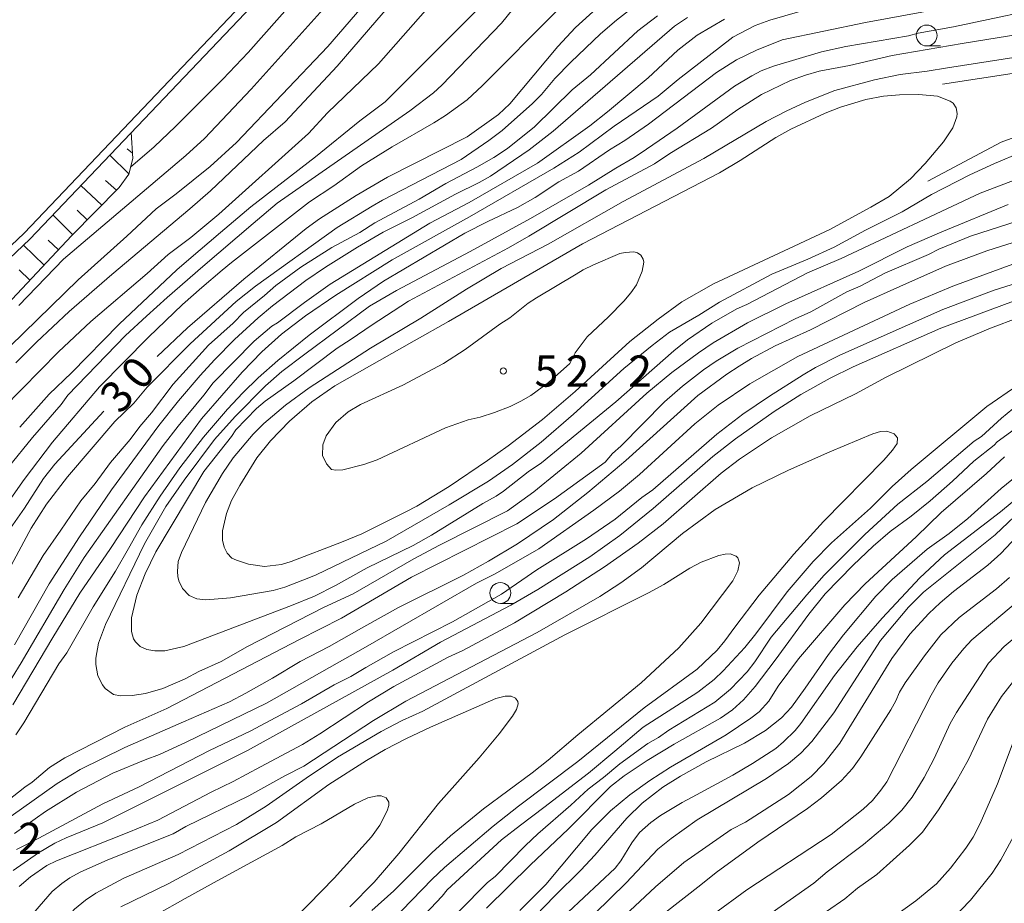
# Model space of a CAD drawing. Units: millimetres. Extents: x -81927 to -80000, y 30000 to 31500.
# Drawn here: x -80238 to -80120, y 30980 to 31086 of the extents above; entities that cross this region are included whole.
import ezdxf

# ---------------------------------------------------------------- set-up
doc = ezdxf.new("R2010")
doc.units = ezdxf.units.MM
for name, color, linetype, lineweight in [('510100_水涯線（河川、湖池等）（海岸線）', 7, 'Continuous', 15), ('610111_人工斜面(上)', 7, 'Continuous', 9), ('610199_人工斜面(中)', 7, 'Continuous', 9), ('633100_広葉樹林', 7, 'Continuous', 9), ('710100_等高線（計曲線）', 7, 'Continuous', 20), ('710107_等高線（計曲線）（注記）', 7, 'Continuous', 0), ('710200_等高線（主曲線）', 7, 'Continuous', 9), ('710300_等高線（補助曲線）', 7, 'Continuous', 9), ('731200_図化機測定による標高点', 7, 'Continuous', 20), ('731207_図化機測定による標高点（注記）', 7, 'Continuous', 20)]:
    doc.layers.add(name, color=color, linetype=linetype, lineweight=lineweight)
doc.styles.add('Style-WORKING', font='txt')

msp = doc.modelspace()

# ---------------------------------------------------------------- linework, layer by layer
at = {"layer": '510100_水涯線（河川、湖池等）（海岸線）', "flags": 128}
for points in [[(-80248.8, 31049.64), (-80237.26, 31060.57), (-80190.53, 31109.64), (-80171.45, 31130.52), (-80164.51, 31140.06), (-80159.02, 31149.1), (-80154.09, 31157.81), (-80149.63, 31164.35), (-80143.66, 31171.17), (-80134.54, 31180.14), (-80096.41, 31214.38), (-80081.85, 31230.17), (-80047.03, 31265.63)], [(-80248.09, 31048.94), (-80236.56, 31059.86), (-80189.79, 31108.96), (-80170.68, 31129.89), (-80163.67, 31139.51), (-80158.16, 31148.59), (-80153.24, 31157.28), (-80148.83, 31163.74), (-80142.93, 31170.49), (-80133.85, 31179.41), (-80095.71, 31213.67), (-80081.13, 31229.48), (-80046.32, 31264.93)]]:
    msp.add_lwpolyline(points, dxfattribs=at)
at = {"layer": '610111_人工斜面(上)', "flags": 128}
msp.add_lwpolyline([(-80224.38, 31072.65), (-80224.21, 31069.52), (-80224.67, 31067.65), (-80225.83, 31066.05), (-80231.54, 31060.23), (-80238.7, 31052.65), (-80245.79, 31045.75), (-80250.84, 31041.03), (-80252.14, 31040.16), (-80253.54, 31039.92), (-80256.06, 31040.42)], dxfattribs=at)
at = {"layer": '610199_人工斜面(中)', "flags": 128}
for points in [[(-80224.66, 31067.7), (-80226.96, 31069.94)], [(-80224.25, 31070.15), (-80224.88, 31070.68)], [(-80226.16, 31065.72), (-80227.46, 31066.88)], [(-80227.91, 31063.93), (-80230.45, 31066.27)], [(-80231.41, 31060.36), (-80233.81, 31062.75)], [(-80229.66, 31062.15), (-80230.89, 31063.34)], [(-80233.13, 31058.55), (-80234.34, 31059.73)], [(-80234.85, 31056.73), (-80237.34, 31059.13)], [(-80236.56, 31054.91), (-80237.86, 31056.15)]]:
    msp.add_lwpolyline(points, dxfattribs=at)
at = {"layer": '633100_広葉樹林'}
for p, q in [((-80128.88, 31083.03), (-80127.213, 31083.03)), ((-80180.07, 31016.14), (-80178.403, 31016.14))]:
    msp.add_line(p, q, dxfattribs=at)
for centre in [(-80128.88, 31084.28), (-80180.07, 31017.39)]:
    msp.add_circle(centre, 1.249875, dxfattribs=at)
at = {"layer": '710100_等高線（計曲線）', "flags": 128}
for points in [[(-80238.23, 31045), (-80235.76, 31047.47), (-80231.82, 31051.16), (-80226.73, 31055.62), (-80217.34, 31063.47), (-80214.87, 31065.64), (-80208.51, 31071.68), (-80205.89, 31073.94), (-80199.65, 31080.6), (-80190.38, 31091.38), (-80185.06, 31096.75), (-80182.58, 31098.92), (-80178.14, 31102.39), (-80175.46, 31104.12), (-80173.3, 31105.24), (-80171.46, 31106), (-80165.23, 31107.89), (-80162.18, 31108.44), (-80158.95, 31108.66), (-80158.67, 31108.66)], [(-80166.86, 31089.09), (-80171.03, 31085.25), (-80173.18, 31082.94), (-80178.94, 31076.07), (-80180.3, 31074.82), (-80184.06, 31072.11), (-80193.61, 31067.27), (-80197.4, 31065.08), (-80201.8, 31062.28), (-80203.39, 31061.11), (-80210.85, 31055.05), (-80217.62, 31049.22), (-80221.27, 31045.76)], [(-80238.6, 31003.95), (-80233.8, 31012.05), (-80230.56, 31017.36), (-80226.86, 31022.71), (-80222.79, 31028.91), (-80215.95, 31038.28), (-80211.06, 31043.89), (-80208.71, 31046.31), (-80206.33, 31048.44), (-80203.46, 31050.64), (-80199.82, 31053.12), (-80193.07, 31057.35), (-80183.76, 31062.52), (-80173.65, 31068.37), (-80170.62, 31070.3), (-80166.39, 31073.42), (-80161.12, 31077), (-80158.73, 31078.99), (-80152.16, 31084.09), (-80149.47, 31085.47), (-80147.71, 31086.11), (-80142.59, 31087.58)], [(-80186.28, 31049.97), (-80170.21, 31059.29), (-80153.76, 31067.82), (-80151.26, 31069.3), (-80147.01, 31072.03), (-80145.2, 31073.03), (-80141.09, 31074.96), (-80139.24, 31075.69), (-80136.19, 31076.6), (-80134.08, 31077.02), (-80132.16, 31077.16), (-80129.84, 31077.19), (-80127.58, 31076.99), (-80126.06, 31076.42), (-80125.72, 31076.17), (-80125.33, 31075.6), (-80125.21, 31074.94), (-80125.26, 31074.53), (-80125.76, 31073.2), (-80126.85, 31071.52), (-80129.05, 31068.91), (-80130.83, 31067.07), (-80133.38, 31064.97), (-80135.6, 31063.67), (-80140.5, 31061.01), (-80154.46, 31054.5), (-80158.28, 31052.31), (-80161.13, 31050.26), (-80164.54, 31047.56), (-80171.1, 31041.57), (-80175.01, 31038.19), (-80179.12, 31035.03), (-80181.6, 31033.27), (-80186.22, 31030.16), (-80190.1, 31027.82), (-80191.42, 31027.12), (-80195.25, 31025.21), (-80196.7, 31024.49), (-80199.13, 31023.49), (-80205.19, 31021.15), (-80206.34, 31020.79), (-80208.37, 31020.55), (-80210.29, 31020.86), (-80211.76, 31021.31), (-80212.29, 31021.58), (-80212.86, 31022.18), (-80213.23, 31022.87), (-80213.43, 31023.74), (-80213.42, 31024.86), (-80212.96, 31026.92), (-80212.33, 31028.47), (-80211.36, 31030.3), (-80209.3, 31033.59), (-80207.66, 31035.66), (-80205.38, 31038.02), (-80202.71, 31040.33), (-80199.96, 31042.23), (-80190.4, 31047.63), (-80186.28, 31049.97)], [(-80117.73, 31059.7), (-80121.68, 31058.44), (-80126.64, 31056.61), (-80132.1, 31054.18), (-80136.41, 31052.23), (-80142.83, 31048.98), (-80147.09, 31047.04), (-80149.93, 31045.52), (-80151.41, 31044.62)], [(-80151.41, 31044.62), (-80152.87, 31043.65), (-80156.35, 31041.1), (-80165.01, 31033.29), (-80169.56, 31029.44), (-80173.7, 31026.22), (-80178.01, 31023.27), (-80181.51, 31021.22), (-80184.5, 31019.52), (-80192.3, 31015.65), (-80196.47, 31013.34), (-80200.63, 31010.98), (-80204.11, 31009.15), (-80207.44, 31007.16), (-80210.63, 31005.35), (-80212.57, 31004.31), (-80218.1, 31001.94), (-80225.16, 30998.86), (-80230.53, 30996.22), (-80233.26, 30994.52), (-80238.8, 30990.59)], [(-80227.69, 31039.21), (-80233.56, 31032.84), (-80234.9, 31031.12), (-80237.21, 31027.58), (-80239.73, 31023.95)], [(-80240.07, 30974.42), (-80233.87, 30981.56), (-80232.73, 30982.52), (-80231.75, 30983.2), (-80230.5, 30983.9), (-80227.21, 30985.38), (-80219.34, 30988.49), (-80217.83, 30989.36), (-80210.27, 30993.04), (-80205.96, 30995.46), (-80203.68, 30996.62), (-80195.29, 31002.08), (-80191.43, 31004.39), (-80175.64, 31012.65), (-80168.11, 31016.98), (-80165.62, 31018.59), (-80163.14, 31020.39), (-80158.21, 31024.54), (-80154.26, 31027.4), (-80149.85, 31030), (-80145.46, 31032.12), (-80140.53, 31034.33), (-80135.36, 31036.49), (-80134.42, 31036.78), (-80133.68, 31036.79), (-80132.78, 31036.47), (-80132.38, 31036.02), (-80132.43, 31035.31), (-80132.99, 31034.51), (-80134.03, 31033.34), (-80141.29, 31025.95), (-80144.84, 31022.04), (-80148.99, 31017.11), (-80151.92, 31013.3), (-80153.11, 31011.64), (-80154.05, 31010.53), (-80156.46, 31008.26), (-80162.79, 31003.6), (-80170.75, 30997.17), (-80177.9, 30991.81), (-80180.92, 30989.42), (-80186.76, 30984.46), (-80188.27, 30983.06), (-80193.12, 30978)], [(-80145.13, 31003.68), (-80143.47, 31005.97), (-80140.67, 31010.02), (-80138.88, 31012.37), (-80134.97, 31017), (-80133.02, 31018.99), (-80128.83, 31022.63), (-80126.17, 31024.53), (-80123.94, 31026.32), (-80119.93, 31029.94), (-80115.71, 31033.38)], [(-80116.49, 31017.61), (-80123.46, 31011.77), (-80124.43, 31010.74), (-80125.86, 31008.95), (-80127.5, 31006.59), (-80128.35, 31005.12), (-80133.68, 30994.73), (-80134.37, 30993.71), (-80135.4, 30992.47), (-80136.52, 30991.45), (-80140.36, 30988.41), (-80150.46, 30981.79), (-80154.52, 30978.82), (-80161.23, 30974.12)], [(-80176.93, 30977.52), (-80173.56, 30981.03), (-80170.39, 30984.14), (-80168.72, 30985.92), (-80164.9, 30990.35), (-80163.03, 30992.17), (-80160.58, 30994.07), (-80158.46, 30995.39), (-80155.37, 30997.12), (-80150.75, 30999.38), (-80148.23, 31000.89), (-80146.32, 31002.42), (-80145.13, 31003.68)]]:
    msp.add_lwpolyline(points, dxfattribs=at)
at = {"layer": '710200_等高線（主曲線）', "flags": 128}
for points in [[(-80181.07, 31103.88), (-80183.33, 31102.08), (-80184.81, 31100.77), (-80186.76, 31098.79), (-80192.84, 31092.15), (-80200.78, 31082.94), (-80211.75, 31071.43), (-80214.89, 31068.58), (-80218.99, 31065.3), (-80221.4, 31063.47), (-80224.9, 31060.19), (-80230.76, 31054.97), (-80238.92, 31047.01)], [(-80160.02, 31096.75), (-80163.17, 31095.46), (-80164.5, 31094.8), (-80167.04, 31093.3), (-80168.13, 31092.55), (-80169.95, 31091), (-80173.36, 31087.17), (-80182.22, 31078.3), (-80184.06, 31076.58), (-80186.64, 31074.7), (-80188.07, 31073.8), (-80193.07, 31070.93), (-80196.75, 31068.63), (-80200.05, 31066.25), (-80202.97, 31064.33), (-80212.36, 31057.06), (-80213.47, 31056.12), (-80215.89, 31054.04), (-80218.24, 31051.99), (-80222.32, 31048.07), (-80228.19, 31042.14), (-80233.83, 31035.47), (-80237.26, 31031.02), (-80239.87, 31027.26)], [(-80219.96, 31057.99), (-80217.23, 31060.03), (-80213.87, 31062.83), (-80203.12, 31072.53), (-80200.81, 31075.02), (-80194.68, 31080.86), (-80184.01, 31093.04)], [(-80237.9, 31051.87), (-80232.5, 31057.43), (-80217.84, 31069.89), (-80215.59, 31071.91), (-80209.99, 31077.84), (-80197.02, 31092.27)], [(-80224.46, 31068.5), (-80221.64, 31070.92), (-80219.09, 31073.35), (-80213.37, 31079.06), (-80210.36, 31082.25), (-80203.15, 31090.4)], [(-80240.94, 31016.81), (-80236.4, 31025.16), (-80234.56, 31028.04), (-80232.04, 31031.34), (-80226.34, 31037.98), (-80224.09, 31040.15), (-80222.48, 31042.1), (-80217.31, 31047.3), (-80211.79, 31052.35), (-80209.47, 31054.21), (-80199.65, 31061.26), (-80195.45, 31063.82), (-80194.22, 31064.53), (-80184.79, 31069.41), (-80181.44, 31071.67), (-80179.87, 31072.9), (-80176.2, 31076.12), (-80175.13, 31077.22), (-80173.51, 31079.12), (-80171.61, 31081.09), (-80168.06, 31084.47), (-80166.13, 31086.12), (-80162.31, 31089.11)], [(-80239.15, 31032.43), (-80236.24, 31036.05), (-80232.81, 31040.02), (-80231.98, 31041.12), (-80225.07, 31048.27), (-80222.56, 31050.6), (-80220.06, 31052.83), (-80215.78, 31056.55), (-80209.74, 31061.72), (-80206.86, 31064.16), (-80190.95, 31075.23), (-80188.08, 31077.4), (-80187.08, 31078.33), (-80179.92, 31085.75), (-80177.88, 31088.27)], [(-80238.26, 31000.36), (-80237.28, 31001.81), (-80233.06, 31008.88), (-80232.11, 31010.22), (-80228.94, 31015.72), (-80226.28, 31020), (-80224.72, 31022.73), (-80223.12, 31025.55), (-80220.9, 31029), (-80218.54, 31032.39), (-80215.72, 31036.1), (-80212.81, 31039.44), (-80210.99, 31041.39), (-80209.13, 31043.21), (-80206.78, 31045.27), (-80203.01, 31048.32), (-80197.13, 31052.74), (-80194.1, 31054.8), (-80184.33, 31060.57), (-80181.57, 31061.95), (-80178.02, 31063.65), (-80175.87, 31064.86), (-80173.03, 31066.71), (-80170.67, 31068.02), (-80166.98, 31070.57), (-80165.12, 31071.7), (-80162.29, 31073.63), (-80156.12, 31078.32), (-80154.1, 31079.84), (-80151.71, 31081.34), (-80149.33, 31082.52), (-80146.23, 31083.74), (-80136.23, 31085.85), (-80125.12, 31087.87)], [(-80182.17, 31088.02), (-80193.88, 31076.34), (-80196.96, 31074.04), (-80202.26, 31069.72), (-80210.04, 31063.71), (-80213.66, 31060.64), (-80217.46, 31057.39), (-80218.93, 31056.15), (-80225.83, 31049.64), (-80231.57, 31043.79), (-80234.24, 31041.25), (-80237.78, 31037.3)], [(-80112.42, 31088.11), (-80125.68, 31085.32), (-80129.91, 31084.55), (-80131.05, 31084.22), (-80138.61, 31082.95), (-80141.51, 31082.3), (-80147.29, 31080.6), (-80148.74, 31080.03), (-80149.88, 31079.46), (-80151.96, 31078.19), (-80158.86, 31073.18), (-80162.53, 31070.63), (-80164, 31069.65), (-80166.2, 31068.38), (-80169.5, 31066.31), (-80176.47, 31062.31), (-80183.68, 31058.38), (-80192.53, 31053.7), (-80195.76, 31051.82), (-80203.54, 31046.05), (-80206.32, 31043.97), (-80208.25, 31042.25), (-80211.91, 31038.55), (-80214.38, 31035.81), (-80218.04, 31030.91), (-80220.23, 31027.77), (-80222.8, 31023.29), (-80227.49, 31013.59), (-80228.3, 31011.37)], [(-80238.4, 31011.16), (-80234.24, 31018.49), (-80230.58, 31024.11), (-80226.77, 31029.77), (-80221.08, 31037.47), (-80218.7, 31040.45), (-80216.11, 31043.47), (-80214.4, 31045.36), (-80211.97, 31047.79), (-80209.15, 31050.4), (-80207.44, 31051.83), (-80203.41, 31054.9), (-80201.07, 31056.49), (-80197.23, 31058.89), (-80194.15, 31060.67), (-80190.7, 31062.39), (-80185.44, 31065.24), (-80182.62, 31066.63), (-80181.27, 31067.42), (-80176.6, 31070.55), (-80173.71, 31072.8), (-80159.17, 31085.41), (-80157.62, 31086.43)], [(-80161.22, 31086.65), (-80163.57, 31084.82), (-80169.26, 31079.56), (-80171.45, 31077.75), (-80175.97, 31073.31), (-80179.23, 31070.71), (-80180.87, 31069.65), (-80182.89, 31068.5), (-80186.63, 31066.52), (-80189.81, 31064.63), (-80195.15, 31061.81), (-80196.96, 31060.66), (-80200.31, 31058.85), (-80204.03, 31056.48), (-80207.04, 31054.3), (-80208.4, 31053.08), (-80210.9, 31051.06), (-80212.16, 31049.77), (-80215.12, 31047.13), (-80219.36, 31042.46), (-80221.97, 31038.99), (-80223.35, 31037.37), (-80224.52, 31035.8), (-80226.87, 31033.05), (-80228.71, 31030.54), (-80230.42, 31028.44), (-80232.83, 31024.93), (-80234.96, 31021.88), (-80237.96, 31016.82)], [(-80148.7, 31077.22), (-80145.23, 31078.87), (-80143.43, 31079.54), (-80141.8, 31080.02), (-80138.17, 31080.69), (-80133.01, 31081.87), (-80124.61, 31083.3), (-80113.5, 31085.13), (-80104.58, 31086.77)], [(-80153.16, 31086.24), (-80156.46, 31084.32), (-80158.78, 31082.5), (-80162.33, 31079.22), (-80167.21, 31075.13), (-80169.32, 31073.46), (-80175.61, 31068.96), (-80183.8, 31064.24), (-80188.55, 31061.75), (-80200.49, 31054.43), (-80203.6, 31052.26), (-80206.83, 31049.8), (-80207.5, 31049.41), (-80209.62, 31047.6), (-80214.54, 31042.62), (-80215.65, 31041.12), (-80218.77, 31037.4), (-80220.57, 31035.07), (-80230.04, 31021.65), (-80232.45, 31017.8), (-80237.6, 31009.02), (-80239.77, 31005.49)], [(-80116.63, 31081.93), (-80126.38, 31080.42), (-80128.82, 31080.01), (-80132.08, 31079.62), (-80135.13, 31078.98), (-80139.9, 31077.69), (-80143.43, 31076.27), (-80145.77, 31075.2), (-80148.17, 31073.95), (-80155.64, 31069.51), (-80165.33, 31064.35), (-80174.32, 31059.25), (-80179.97, 31056.31), (-80184.14, 31053.83), (-80189.6, 31050.36), (-80195.66, 31046.76), (-80203.01, 31042), (-80205.86, 31039.94), (-80208.48, 31037.71), (-80209.76, 31036.44), (-80212.16, 31033.6), (-80213.44, 31031.73), (-80215.45, 31028.24), (-80218.37, 31022.23), (-80218.75, 31021.18), (-80218.83, 31019.97), (-80218.78, 31019.38), (-80218.66, 31018.84), (-80218.24, 31017.94), (-80217.44, 31017.08), (-80216.5, 31016.7), (-80215.41, 31016.58), (-80212.45, 31016.79), (-80207.34, 31017.68), (-80205.96, 31018.07), (-80203.05, 31019.2), (-80202.17, 31019.58), (-80193.78, 31023.6), (-80186.23, 31027.97), (-80181.51, 31030.79), (-80178.61, 31032.79), (-80175.16, 31035.49), (-80171.3, 31038.83), (-80165.26, 31044.34), (-80161.86, 31047.1), (-80159.75, 31048.67), (-80156.25, 31050.71), (-80153.77, 31052.3)], [(-80117.96, 31067.07), (-80122.45, 31065.36), (-80139.15, 31057.51), (-80143.18, 31055.8), (-80150.46, 31052.01), (-80151.68, 31051.5), (-80154.69, 31049.76), (-80157.59, 31047.77), (-80159.23, 31046.44), (-80166.19, 31040.31), (-80175.14, 31032.99), (-80176.72, 31031.94), (-80179.7, 31029.62), (-80180.59, 31028.99), (-80182.17, 31028.14), (-80188.32, 31024.32), (-80190.55, 31023.08), (-80196.04, 31020.39), (-80199.87, 31018.27), (-80202.39, 31017.02), (-80205.15, 31015.88), (-80218.08, 31010.96), (-80220.36, 31010.45), (-80221.54, 31010.44), (-80222.53, 31010.62), (-80223.32, 31010.97), (-80223.89, 31011.52), (-80224.1, 31011.87), (-80224.36, 31012.76), (-80224.34, 31014.41), (-80223.71, 31017.11), (-80222.73, 31019.67), (-80221.42, 31022.32), (-80215.66, 31031.97), (-80212.35, 31036.18), (-80211.84, 31036.97), (-80209.36, 31039.53), (-80208.32, 31040.4), (-80204.85, 31042.84), (-80199.66, 31046.76), (-80198, 31047.86), (-80195.56, 31049.49), (-80191.11, 31052.42), (-80179.1, 31058.81), (-80176.65, 31060.19), (-80167.42, 31065.76), (-80161.58, 31068.87), (-80159.74, 31070.11), (-80154.7, 31073.15), (-80151.55, 31075.42), (-80148.7, 31077.22)], [(-80153.77, 31052.3), (-80147.48, 31055.65), (-80143.14, 31057.43), (-80139.99, 31058.87), (-80136.23, 31060.91), (-80131.82, 31063.14), (-80128.32, 31065.21), (-80123.71, 31067.55), (-80120.75, 31068.93), (-80117.49, 31070.27)], [(-80228.3, 31011.37), (-80228.63, 31009.57), (-80228.64, 31008.8), (-80228.38, 31007.44), (-80227.85, 31006.37), (-80227.51, 31005.94), (-80226.53, 31005.19), (-80225.66, 31005.05), (-80224.26, 31005.09), (-80222.66, 31005.32), (-80220.61, 31005.94), (-80217.92, 31007.07), (-80216.28, 31007.95), (-80213.58, 31009.17), (-80210.41, 31010.95), (-80201.31, 31015.64), (-80197.75, 31017.3), (-80190.45, 31021.5), (-80187.37, 31023.14), (-80179.2, 31027.25), (-80176.06, 31029.52), (-80170.35, 31034.17), (-80162.49, 31041.37), (-80159.48, 31043.86), (-80156.28, 31046.22), (-80154.5, 31047.41), (-80150.39, 31049.81), (-80145.8, 31052.07), (-80137.04, 31056.02), (-80131.24, 31058.92), (-80127.08, 31060.73), (-80119.12, 31063.99)], [(-80117.8, 31062.09), (-80123.61, 31060.22), (-80127.41, 31058.66), (-80128.68, 31058.02), (-80133.92, 31055.75), (-80136.88, 31054.21), (-80138.47, 31053.52), (-80142.81, 31051.13), (-80144.69, 31050.27), (-80151.55, 31046.78), (-80154.17, 31045.22), (-80155.69, 31044.16), (-80158.19, 31042.22), (-80160.37, 31040.31), (-80165.61, 31034.99), (-80166.61, 31034.11), (-80167.5, 31033.08), (-80173.58, 31028.68), (-80178.1, 31025.7), (-80190.73, 31019.29), (-80199.13, 31014.36), (-80204.19, 31011.81), (-80220.13, 31003.52), (-80225.16, 31001.29), (-80232.35, 30997.59), (-80234.19, 30996.44), (-80236.3, 30994.68), (-80237.18, 30994.09), (-80239.26, 30992.43)], [(-80171.73, 31044.94), (-80174.27, 31042.63), (-80176.43, 31041.07), (-80177.61, 31040.4), (-80178.9, 31039.78), (-80180.78, 31039.04), (-80182.51, 31038.47), (-80183.92, 31038.17), (-80186.64, 31037.19), (-80194.87, 31033.36), (-80196.45, 31032.82), (-80198.98, 31032.18), (-80199.84, 31032.11), (-80200.36, 31032.22), (-80200.96, 31032.87), (-80201.41, 31033.87), (-80201.38, 31035.17), (-80201, 31036.26), (-80199.83, 31037.85), (-80198.35, 31039.14), (-80196.87, 31040.02), (-80191.78, 31042.33), (-80186.88, 31044.91), (-80184.3, 31046.6), (-80180.15, 31049.65), (-80178.95, 31050.39), (-80176.72, 31052.16), (-80175.74, 31052.82), (-80170.96, 31055.66), (-80170.13, 31056.15), (-80168.9, 31056.75), (-80165.72, 31058.11), (-80165.07, 31058.26), (-80164.03, 31058.32), (-80163.59, 31058.22), (-80163.21, 31057.94), (-80162.92, 31057.44), (-80162.86, 31057.09), (-80163.03, 31056.02), (-80163.74, 31054.36), (-80164.39, 31053.41), (-80165.26, 31052.39), (-80167.09, 31050.53), (-80169.65, 31048.12), (-80171.07, 31046.21), (-80171.73, 31044.94)], [(-80239.74, 31039.59), (-80233.13, 31046.31), (-80229.22, 31049.97), (-80222.46, 31055.73), (-80219.96, 31057.99)], [(-80238.41, 30988.54), (-80234.68, 30991.17), (-80230.94, 30993.49), (-80226.61, 30995.77), (-80222.7, 30997.38), (-80221, 30998.02), (-80217.81, 30999.47), (-80208.14, 31004.17), (-80207.24, 31004.67), (-80200.59, 31008.43), (-80196.27, 31010.9), (-80182.92, 31018.58), (-80180.71, 31019.67), (-80175.46, 31022.68), (-80168.85, 31027.31), (-80165.76, 31029.6), (-80163.37, 31031.6), (-80156.74, 31037.7), (-80153.92, 31039.93), (-80150.11, 31042.5), (-80144.35, 31045.76), (-80130.92, 31052.05), (-80125.74, 31054.19), (-80117.33, 31057.27)], [(-80110.7, 31056.87), (-80120.77, 31053.71), (-80126.94, 31051.42), (-80139.3, 31045.93), (-80142.24, 31044.43), (-80143.7, 31043.58), (-80147.76, 31040.99), (-80150.94, 31038.83), (-80154.08, 31036.44), (-80161.76, 31029.78), (-80163.09, 31028.84), (-80166.3, 31026.25), (-80169.72, 31023.89), (-80175.68, 31020.18), (-80179.92, 31017.25), (-80185.8, 31013.94), (-80192.88, 31010.32), (-80196.22, 31008.44), (-80198.03, 31007.38), (-80200.03, 31006.37), (-80203.93, 31004.09), (-80210.1, 31000.82), (-80215, 30998.49), (-80223.43, 30994.13), (-80227.8, 30992.1), (-80235.47, 30987.98), (-80238.16, 30986.62)], [(-80238.55, 30984.09), (-80235.5, 30986.2), (-80233.57, 30987.35), (-80232.2, 30988.01), (-80227.81, 30989.82), (-80210.42, 30998.5), (-80192.99, 31008.12), (-80187.24, 31011.47), (-80178.8, 31015.94), (-80175.58, 31017.79), (-80169.33, 31021.74), (-80165.72, 31024.3), (-80161.72, 31027.52), (-80154.55, 31033.77), (-80151.83, 31035.9), (-80147.2, 31039.15), (-80144, 31041.22), (-80140.48, 31043.15), (-80137.73, 31044.52), (-80127.2, 31049.17), (-80118.45, 31052.41)], [(-80117.82, 31050.45), (-80121.21, 31049.18), (-80125.37, 31047.39), (-80133.73, 31043.29), (-80137.42, 31041.3), (-80142.89, 31038.63), (-80147.5, 31036.02), (-80151.34, 31033.45), (-80153.56, 31031.75), (-80160.52, 31025.7), (-80163.53, 31023.37), (-80167.55, 31020.51), (-80172.22, 31017.51), (-80178.39, 31013.81), (-80184.57, 31010.47), (-80186.35, 31009.67), (-80192.85, 31006.17), (-80195.9, 31004.34), (-80201.75, 31000.47), (-80203.82, 30999.22), (-80208.86, 30996.51), (-80212.14, 30994.77), (-80214.79, 30993.5), (-80221.2, 30990.14), (-80224.66, 30988.67), (-80233.37, 30985.24), (-80234.52, 30984.69), (-80236.49, 30983.33), (-80237.83, 30982.19)], [(-80189.15, 30978.82), (-80187.05, 30981.03), (-80186.46, 30981.78), (-80179.93, 30987.77), (-80177.65, 30989.51), (-80174.84, 30991.66), (-80169.49, 30995.76), (-80166.33, 30998.42), (-80162.93, 31001.27), (-80156.35, 31005.5), (-80154.41, 31007.01), (-80153.31, 31008.05), (-80150.72, 31010.83), (-80149.4, 31012.47), (-80145.65, 31017.51), (-80142.5, 31021.16), (-80140.31, 31023.41), (-80135.62, 31027.57), (-80133.03, 31030.15), (-80130.76, 31032.21), (-80121.65, 31039.75), (-80117.95, 31042.31)], [(-80117.88, 31040.04), (-80119.91, 31038.35), (-80122.32, 31036.16), (-80123.17, 31035.59), (-80128.88, 31030.76), (-80132.34, 31028.03), (-80136.3, 31024.4), (-80141.19, 31019.52), (-80143.29, 31017.17), (-80147.54, 31012.07), (-80149.52, 31009.12), (-80150.44, 31007.93), (-80152.43, 31005.83), (-80154.31, 31004.29), (-80159.86, 31000.91), (-80161.07, 31000.05), (-80162.35, 30999.34), (-80165.73, 30996.88), (-80167.67, 30995.24), (-80169.53, 30993.83), (-80171.59, 30991.92), (-80175.57, 30988.47), (-80177.07, 30987.07)], [(-80135.31, 31022.99), (-80133.26, 31024.76), (-80130.76, 31026.59), (-80128.45, 31028.46), (-80125.8, 31030.79), (-80123.22, 31033.22), (-80120.8, 31035.14), (-80120.44, 31035.54), (-80114.12, 31040.07)], [(-80119.55, 31033.73), (-80121.7, 31031.72), (-80127.16, 31027.05), (-80130.15, 31024.14), (-80136.26, 31018.49), (-80138.7, 31015.95), (-80144.29, 31009.47), (-80146.71, 31006.22), (-80147.82, 31004.39), (-80149.01, 31003.14), (-80149.99, 31002.35), (-80152.97, 31000.36), (-80159.66, 30996.5), (-80162.11, 30994.9), (-80164.51, 30993.17), (-80166.83, 30991.23), (-80169.08, 30989), (-80174.62, 30982.41), (-80177.73, 30979.28)], [(-80156.52, 30993.17), (-80152.15, 30995.52), (-80149.78, 30996.91), (-80147.01, 30998.74), (-80146.07, 30999.52), (-80144.67, 31000.89), (-80143.99, 31001.74), (-80139.95, 31007.47), (-80137.25, 31010.94), (-80134.24, 31014.36), (-80129.7, 31019.22), (-80126.75, 31021.98), (-80120.04, 31027.12), (-80113.92, 31032.17)], [(-80165.78, 30978.08), (-80161.43, 30982.15), (-80158.06, 30985.05), (-80152.36, 30989.01), (-80150.65, 30989.9), (-80145.46, 30993.2), (-80142.77, 30995.35), (-80141.23, 30996.92), (-80139.31, 30999.35), (-80133.05, 31009.53), (-80130.89, 31012.43), (-80128.63, 31014.92), (-80127.26, 31016.21), (-80125.66, 31017.55), (-80121.53, 31020.72), (-80119.98, 31022.14), (-80113.49, 31028.99)], [(-80116.8, 31028.03), (-80120.65, 31024.36), (-80129.25, 31017.49), (-80131.08, 31015.7), (-80134.42, 31011.69), (-80140.04, 31002.99), (-80142.69, 30999.57), (-80144, 30998.16), (-80145.48, 30996.93), (-80148.12, 30995.14), (-80156.43, 30990.18), (-80159.57, 30987.93), (-80161.17, 30986.64), (-80164.97, 30982.6), (-80172.54, 30975.23)], [(-80181.74, 30979.59), (-80176.46, 30984.76), (-80171.91, 30989.04), (-80166.84, 30994.18), (-80165.22, 30995.44), (-80162.43, 30997.27), (-80159.19, 30999.24), (-80153.63, 31002.37), (-80152.2, 31003.37), (-80150.86, 31004.57), (-80149.48, 31006.16), (-80147.08, 31009.31), (-80143.03, 31014.83), (-80141.07, 31017.27), (-80137.73, 31020.71), (-80135.31, 31022.99)], [(-80194.38, 31000.77), (-80191.86, 31002.07), (-80189.36, 31003.21), (-80172.34, 31012.37), (-80162.3, 31017.39), (-80160.46, 31018.42), (-80157.34, 31020.37), (-80155.97, 31021.1), (-80153.84, 31021.9), (-80153.06, 31022.06), (-80152.48, 31022.07), (-80151.75, 31021.81), (-80151.56, 31021.59), (-80151.36, 31020.99), (-80151.56, 31020.03), (-80152.14, 31018.85), (-80155.99, 31013.78), (-80158.66, 31010.8), (-80163.18, 31006.59), (-80170.77, 31000.37), (-80174.32, 30997.32), (-80176.25, 30995.79), (-80182.08, 30991.47), (-80186.06, 30988.24), (-80188.29, 30986.21), (-80192.84, 30981.67), (-80195.49, 30979.28)], [(-80118.94, 31019.23), (-80120.5, 31017.87), (-80125, 31014.46), (-80127.2, 31012.37), (-80129.16, 31009.86), (-80131.48, 31006.6), (-80132.16, 31005.48), (-80132.58, 31004.45), (-80133.18, 31003.37), (-80136.78, 30997.73), (-80137.8, 30996.33), (-80139.12, 30994.87), (-80141.52, 30992.8), (-80143.19, 30991.51), (-80149.15, 30987.5), (-80154.17, 30983.87), (-80156.01, 30982.39), (-80162.71, 30977.13)], [(-80154.19, 30974.3), (-80142.42, 30982.59), (-80140.85, 30983.92), (-80136.46, 30987.22), (-80133.44, 30989.78), (-80131.88, 30991.32), (-80130.62, 30992.89), (-80129.17, 30995.24), (-80127.97, 30997.52), (-80126.06, 31001.73), (-80125.31, 31003.06), (-80121.46, 31008.95), (-80119.59, 31010.95), (-80115.33, 31014.5)], [(-80118.45, 31006.8), (-80119.91, 31004.97), (-80121.6, 31002.25), (-80123.87, 30997.42), (-80125.37, 30994.67), (-80127.46, 30991.38), (-80129.39, 30988.69), (-80130.93, 30987.12), (-80134.87, 30983.62), (-80137.18, 30981.96), (-80138.72, 30980.68), (-80145.33, 30976.13)], [(-80198.13, 30979.75), (-80195.23, 30982.69), (-80192.25, 30986.14), (-80187.48, 30992.11), (-80182.61, 30997.6), (-80180.22, 31000.49), (-80178.61, 31002.59), (-80178.14, 31003.42), (-80177.95, 31004.08), (-80177.97, 31004.36), (-80178.26, 31004.78), (-80178.78, 31004.99), (-80179.48, 31004.99), (-80180.6, 31004.71), (-80188.46, 31001.27), (-80191.33, 30999.94), (-80193.9, 30998.61), (-80196.15, 30997.29), (-80200.68, 30994.41), (-80206.94, 30989.83), (-80212.61, 30986.44), (-80219.86, 30982.53), (-80225.64, 30979.75)], [(-80238.22, 30971.11), (-80233.73, 30976.67), (-80231.18, 30979.44), (-80229.87, 30980.54), (-80228.63, 30981.39), (-80225.26, 30983.17), (-80218.76, 30986.01), (-80211.76, 30989.62), (-80208.17, 30991.8), (-80203.37, 30995.18), (-80199.61, 30997.67), (-80194.38, 31000.77)], [(-80132.45, 30978.83), (-80130.19, 30980.44), (-80127.72, 30982.51), (-80126.02, 30984.36), (-80124.19, 30986.75), (-80123.32, 30988.08), (-80122.45, 30989.73), (-80120.38, 30994.47), (-80118.4, 30999.82)], [(-80221.33, 30978.82), (-80217.93, 30980.72), (-80213.64, 30983.08), (-80206.27, 30987.09), (-80204.61, 30988.14), (-80201.6, 30989.69), (-80197.6, 30992.06), (-80195.98, 30992.79), (-80194.87, 30993.04), (-80194.37, 30993.05), (-80193.77, 30992.79), (-80193.47, 30992.3), (-80193.46, 30991.89), (-80193.66, 30991.26), (-80194.52, 30989.51), (-80195.52, 30988.13), (-80200.01, 30983.16), (-80207.77, 30975.2)], [(-80171.91, 30979.09), (-80166.27, 30984.38), (-80165.62, 30985.24), (-80164.29, 30987.41), (-80163.36, 30988.64), (-80162, 30989.84), (-80160.85, 30990.67), (-80158.26, 30992.25), (-80156.52, 30993.17)], [(-80118.18, 30988.68), (-80120, 30985.36), (-80121.04, 30983.79), (-80123.61, 30980.53), (-80131.31, 30972.56), (-80135.26, 30967.96), (-80136.32, 30966.29), (-80137.04, 30964.49), (-80137.46, 30962.99), (-80137.48, 30960.82), (-80137.22, 30959.12), (-80136.42, 30957.03), (-80135.41, 30955.29), (-80134.73, 30954.45), (-80133.38, 30953.11), (-80127.85, 30949.39), (-80125.67, 30948.02), (-80121.65, 30945.99), (-80112.73, 30941.01)], [(-80177.07, 30987.07), (-80180.68, 30983.38), (-80181.62, 30982.64), (-80188.51, 30975.69)]]:
    msp.add_lwpolyline(points, dxfattribs=at)
at = {"layer": '710300_等高線（補助曲線）', "flags": 128}
for points in [[(-80126.99, 31078.44), (-80118.1, 31079.81), (-80103.24, 31082.2), (-80102.304, 31082.386)], [(-80128.75, 31066.8), (-80119.96, 31071.48), (-80110.18, 31075.05), (-80105.698, 31076.214)]]:
    msp.add_lwpolyline(points, dxfattribs=at)
at = {"layer": '731200_図化機測定による標高点'}
msp.add_circle((-80179.71, 31044.02), 0.375, dxfattribs=at)

# ---------------------------------------------------------------- texts
at = {"layer": '710107_等高線（計曲線）（注記）', "style": 'Style-WORKING'}
for s, p in [('0', (-80223.171, 31041.507)), ('3', (-80225.68, 31038.72))]:
    msp.add_text(s, height=3.75, rotation=48, dxfattribs=at).set_placement(p)
at = {"layer": '731207_図化機測定による標高点（注記）', "style": 'Style-WORKING'}
for s, p in [('5', (-80175.96, 31042.14)), ('2', (-80172.21, 31042.14)), ('2', (-80164.71, 31042.14)), ('.', (-80168.46, 31042.14)), ('2', (-80237.95, 30986.07))]:
    msp.add_text(s, height=3.75, dxfattribs=at).set_placement(p)

doc.saveas('drawing.dxf')
